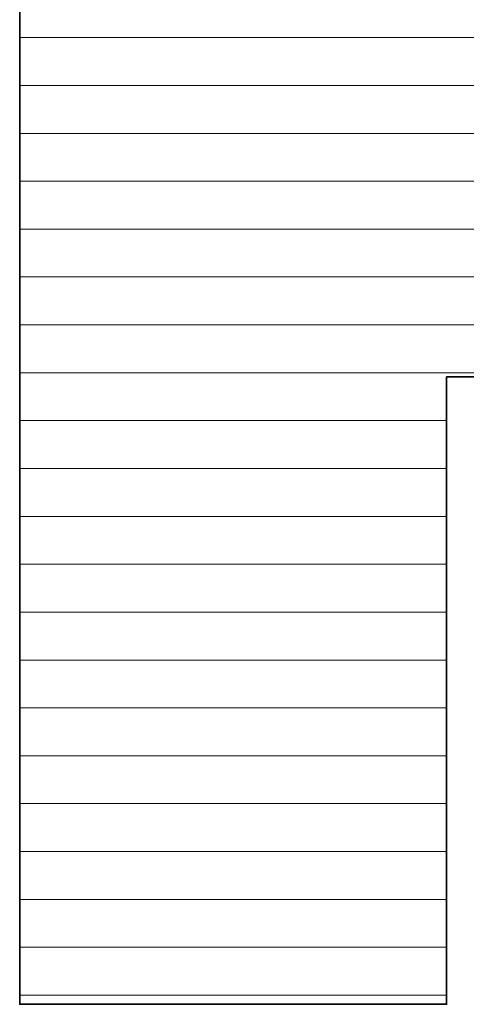
# Model space of a CAD drawing. Units: millimetres. Extents: x 59 to 11996, y 24 to 8424.
# Drawn here: x 8757 to 8822, y 370 to 514 of the extents above; entities that cross this region are included whole.
import ezdxf

# ---------------------------------------------------------------- set-up
doc = ezdxf.new("R2010")
doc.units = ezdxf.units.MM
doc.header["$MEASUREMENT"] = 0
doc.layers.add('(1) Shape lines', color=7, linetype='Continuous', lineweight=35)
doc.layers.add('(9) Sheet', color=7, linetype='Continuous', lineweight=35)

# ---------------------------------------------------------------- blocks, each defined once
blk = doc.blocks.new('HATCH_1378_eb98e1c0-d53e-4f14-9621-c2dc38e5d618')
at = {"layer": '(1) Shape lines', "color": 0, "lineweight": 9}
for p, q in [((8768.02, 511), (8756.56, 511)), ((8769.92, 504), (8756.56, 504)), ((8771.83, 497), (8756.56, 497)), ((8773.74, 490), (8756.56, 490)), ((8775.64, 483), (8756.56, 483)), ((8777.55, 476), (8756.56, 476)), ((8779.46, 469), (8756.56, 469)), ((8781.36, 462), (8756.56, 462)), ((8783.27, 455), (8756.56, 455)), ((8785.18, 448), (8756.56, 448)), ((8787.09, 441), (8756.56, 441)), ((8788.99, 434), (8756.56, 434)), ((8790.9, 427), (8756.56, 427)), ((8792.81, 420), (8756.56, 420)), ((8794.71, 413), (8756.56, 413)), ((8796.62, 406), (8756.56, 406)), ((8798.53, 399), (8756.56, 399)), ((8800.43, 392), (8756.56, 392)), ((8802.34, 385), (8756.56, 385)), ((8804.25, 378), (8756.56, 378)), ((8806.16, 371), (8756.56, 371))]:
    blk.add_line(p, q, dxfattribs=at)
blk = doc.blocks.new('HATCH_1379_4ad4d54c-6661-42e3-a1ed-64b23fe68bef')
at = {"layer": '(1) Shape lines', "color": 0, "lineweight": 9}
for p, q in [((8806.52, 511), (8768.02, 511)), ((8806.52, 504), (8769.92, 504)), ((8806.52, 497), (8771.83, 497)), ((8806.52, 490), (8773.74, 490)), ((8806.52, 483), (8775.64, 483)), ((8806.52, 476), (8777.55, 476)), ((8806.52, 469), (8779.46, 469)), ((8806.52, 462), (8781.36, 462)), ((8806.52, 455), (8783.27, 455)), ((8806.52, 448), (8785.18, 448)), ((8806.52, 441), (8787.09, 441)), ((8806.52, 434), (8788.99, 434)), ((8806.52, 427), (8790.9, 427)), ((8806.52, 420), (8792.81, 420)), ((8806.52, 413), (8794.71, 413)), ((8806.52, 406), (8796.62, 406)), ((8806.52, 399), (8798.53, 399)), ((8806.52, 392), (8800.43, 392)), ((8806.52, 385), (8802.34, 385)), ((8806.52, 378), (8804.25, 378)), ((8806.52, 371), (8806.16, 371))]:
    blk.add_line(p, q, dxfattribs=at)
blk = doc.blocks.new('HATCH_1380_e5229469-6332-4b46-a5a2-b04d2fad6daf')
at = {"layer": '(1) Shape lines', "color": 0, "lineweight": 9}
for p, q in [((8812.25, 511), (8806.52, 511)), ((8812.58, 504), (8806.52, 504)), ((8812.92, 497), (8806.52, 497)), ((8813.25, 490), (8806.52, 490)), ((8813.58, 483), (8806.52, 483)), ((8813.91, 476), (8806.52, 476)), ((8814.25, 469), (8806.52, 469)), ((8814.58, 462), (8806.52, 462)), ((8814.91, 455), (8806.52, 455)), ((8815.24, 448), (8806.52, 448)), ((8815.58, 441), (8806.52, 441)), ((8815.91, 434), (8806.52, 434)), ((8816.24, 427), (8806.52, 427)), ((8816.58, 420), (8806.52, 420)), ((8816.91, 413), (8806.52, 413)), ((8817.24, 406), (8806.52, 406)), ((8817.57, 399), (8806.52, 399)), ((8817.91, 392), (8806.52, 392)), ((8818.24, 385), (8806.52, 385)), ((8818.57, 378), (8806.52, 378)), ((8818.9, 371), (8806.52, 371))]:
    blk.add_line(p, q, dxfattribs=at)
blk = doc.blocks.new('HATCH_1381_2da56481-145c-4ed9-b989-d369d5fa7345')
at = {"layer": '(1) Shape lines', "color": 0, "lineweight": 9}
for p, q in [((8818.97, 511), (8812.25, 511)), ((8818.97, 504), (8812.58, 504)), ((8818.97, 497), (8812.92, 497)), ((8818.97, 490), (8813.25, 490)), ((8818.97, 483), (8813.58, 483)), ((8818.97, 476), (8813.91, 476)), ((8818.97, 469), (8814.25, 469)), ((8818.97, 462), (8814.58, 462)), ((8818.97, 455), (8814.91, 455)), ((8818.97, 448), (8815.24, 448)), ((8818.97, 441), (8815.58, 441)), ((8818.97, 434), (8815.91, 434)), ((8818.97, 427), (8816.24, 427)), ((8818.97, 420), (8816.58, 420)), ((8818.97, 413), (8816.91, 413)), ((8818.97, 406), (8817.24, 406)), ((8818.97, 399), (8817.57, 399)), ((8818.97, 392), (8817.91, 392)), ((8818.97, 385), (8818.24, 385)), ((8818.97, 378), (8818.57, 378)), ((8818.97, 371), (8818.9, 371))]:
    blk.add_line(p, q, dxfattribs=at)
blk = doc.blocks.new('HATCH_1382_46e6ad6e-c06a-462b-80cb-27bb23c04af5')
at = {"layer": '(1) Shape lines', "color": 0, "lineweight": 9}
for p, q in [((8823.36, 511), (8818.97, 511)), ((8829.7, 504), (8818.97, 504)), ((8836.04, 497), (8818.97, 497)), ((8842.38, 490), (8818.97, 490)), ((8848.72, 483), (8818.97, 483)), ((8855.06, 476), (8818.97, 476)), ((8861.4, 469), (8818.97, 469)), ((8867.75, 462), (8818.97, 462))]:
    blk.add_line(p, q, dxfattribs=at)
blk = doc.blocks.new('GROUP_0_e2208b7e-9bc9-4c35-918e-72371132cda7')
at = {"layer": '(9) Sheet', "color": 7, "linetype": 'Continuous', "lineweight": 35, "ltscale": 20}
blk.add_lwpolyline([(8756.56, 553.04), (8756.56, 369.66), (8818.97, 369.66), (8818.97, 461.39), (8868.29, 461.39), (8898.42, 515.85), (8818.97, 515.85), (8818.97, 576.1), (8908.06, 576.1), (8908.04, 631.54), (8806.52, 631.54)], close=True, dxfattribs=at)
at = {"layer": '(1) Shape lines', "color": 154, "linetype": 'ByBlock'}
for name in ['HATCH_1379_4ad4d54c-6661-42e3-a1ed-64b23fe68bef', 'HATCH_1380_e5229469-6332-4b46-a5a2-b04d2fad6daf', 'HATCH_1381_2da56481-145c-4ed9-b989-d369d5fa7345', 'HATCH_1378_eb98e1c0-d53e-4f14-9621-c2dc38e5d618', 'HATCH_1382_46e6ad6e-c06a-462b-80cb-27bb23c04af5']:
    blk.add_blockref(name, (0, 0), dxfattribs=at)

msp = doc.modelspace()

# ---------------------------------------------------------------- block references
at = {"color": 7, "linetype": 'ByBlock'}
msp.add_blockref('GROUP_0_e2208b7e-9bc9-4c35-918e-72371132cda7', (0, 0), dxfattribs=at)

doc.saveas('drawing.dxf')
